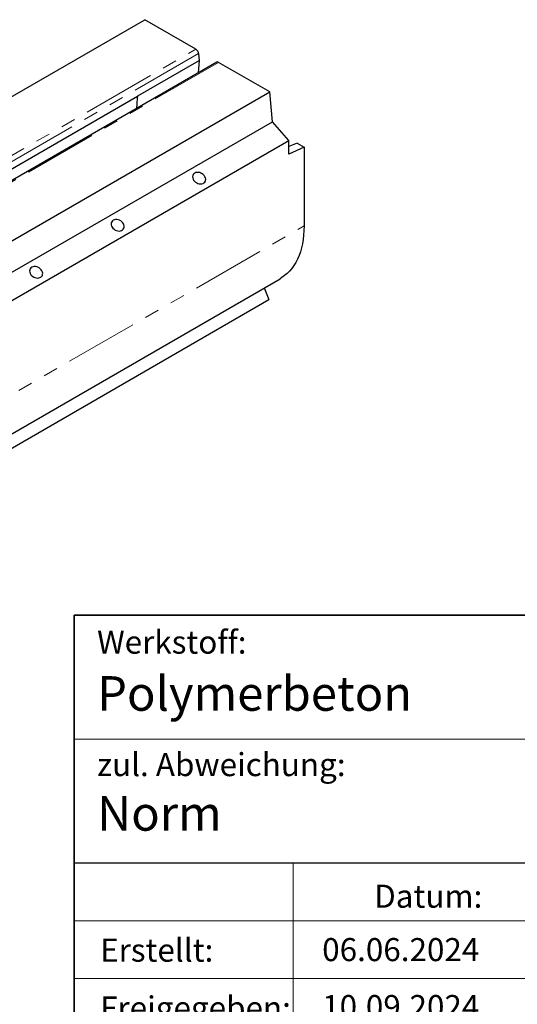
# Model space of a CAD drawing. Units: millimetres. Extents: x 0 to 420, y 0 to 297.
# Drawn here: x 223 to 266, y 43 to 128 of the extents above; entities that cross this region are included whole.
import ezdxf

# ---------------------------------------------------------------- set-up
doc = ezdxf.new("R2010")
doc.units = ezdxf.units.MM
doc.linetypes.add('PHANTOM', pattern=[12.7, 6.35, -1.27, 1.27, -1.27, 1.27, -1.27])
doc.styles.add('SLDTEXTSTYLE0', font='TXT', dxfattribs={"width": 0.605})

msp = doc.modelspace()

# ---------------------------------------------------------------- linework, layer by layer
at = {"color": 7, "linetype": 'Continuous', "lineweight": 25}
for p, q in [((92.719033, 46.497363), (234.14039, 128.138174)), ((238.57659, 125.57721), (234.14039, 128.138174)), ((238.811395, 125.193202), (238.854435, 124.600273)), ((240.37984, 124.456512), (98.958484, 42.8157)), ((233.531071, 121.52716), (238.854435, 124.600273)), ((238.854435, 124.600273), (238.769334, 123.526786)), ((244.982694, 121.879045), (240.546494, 124.440009)), ((103.561337, 40.238234), (244.982694, 121.879045)), ((193.938486, 98.671636), (233.518552, 121.520722)), ((233.518552, 121.520722), (233.531071, 121.52716)), ((245.218396, 119.293355), (244.982694, 121.879045)), ((103.79704, 37.652543), (245.218396, 119.293355)), ((246.632609, 117.660406), (245.218396, 119.293355)), ((105.211253, 36.019595), (246.632609, 117.660406)), ((246.632609, 116.462813), (246.632609, 117.660406)), ((247.356953, 117.435269), (246.632609, 117.149745)), ((247.952542, 117.091442), (246.632609, 116.462813)), ((247.356953, 117.435269), (247.952542, 117.091442)), ((247.952542, 117.091442), (247.952542, 110.256979)), ((104.553993, 24.092146), (245.881068, 105.67853)), ((244.493753, 104.87765), (244.888413, 103.860455)), ((103.561337, 22.274071), (244.888413, 103.860455)), ((410, 55), (228, 55))]:
    msp.add_line(p, q, dxfattribs=at)
at = {"color": 8, "linetype": 'PHANTOM', "lineweight": 18}
for p, q in [((97.155234, 43.936399), (238.57659, 125.57721)), ((238.811395, 125.193202), (97.390039, 43.552391)), ((240.546494, 124.440009), (99.125137, 42.799198)), ((233.433438, 120.446439), (233.518552, 121.520722)), ((106.625467, 28.670595), (247.952542, 110.256979))]:
    msp.add_line(p, q, dxfattribs=at)
at = {"color": 7, "linetype": 'Continuous', "lineweight": 35}
for q in [(228, 10), (410, 76.5)]:
    msp.add_line((228, 76.5), q, dxfattribs=at)
at = {"color": 7, "linetype": 'Continuous', "lineweight": 18}
for p, q in [((228, 65.75), (310, 65.75)), ((228, 55), (410, 55)), ((410, 55), (228, 55)), ((247, 55), (247, 35)), ((228, 50), (296.6, 50)), ((296.6, 45), (228, 45))]:
    msp.add_line(p, q, dxfattribs=at)
at = {"color": 7, "linetype": 'Continuous', "lineweight": 25, "flags": 128}
for points in [[(238.47494, 114.833031), (238.397304, 114.774759), (238.338382, 114.700934), (238.300587, 114.614579), (238.285465, 114.519228), (238.293636, 114.418787), (238.324766, 114.317365), (238.377579, 114.219117), (238.449914, 114.128064), (238.538809, 114.047933), (238.640625, 113.982006), (238.751194, 113.932982), (238.865988, 113.902867), (238.980308, 113.892894), (239.089475, 113.903472), (239.189018, 113.934168), (239.274862, 113.983725), (239.343493, 114.050114), (239.392101, 114.130617), (239.418696, 114.221938), (239.422189, 114.320339), (239.402437, 114.421791), (239.36025, 114.522141), (239.297353, 114.61728), (239.216322, 114.703313), (239.120475, 114.776718), (239.013735, 114.834491), (238.900472, 114.874264), (238.785324, 114.894412), (238.673004, 114.894107), (238.568112, 114.873364), (238.47494, 114.833031)], [(231.403872, 110.75099), (231.326236, 110.692718), (231.267315, 110.618894), (231.229519, 110.532538), (231.214397, 110.437188), (231.222569, 110.336746), (231.253698, 110.235325), (231.306511, 110.137076), (231.378846, 110.046023), (231.467741, 109.965893), (231.569557, 109.899966), (231.680126, 109.850941), (231.79492, 109.820826), (231.909241, 109.810853), (232.018407, 109.821432), (232.11795, 109.852127), (232.203794, 109.901684), (232.272425, 109.968073), (232.321033, 110.048576), (232.347628, 110.139897), (232.351121, 110.238298), (232.33137, 110.339751), (232.289182, 110.4401), (232.226285, 110.535239), (232.145254, 110.621273), (232.049407, 110.694678), (231.942667, 110.75245), (231.829405, 110.792224), (231.714256, 110.812371), (231.601937, 110.812067), (231.497044, 110.791323), (231.403872, 110.75099)], [(247.952542, 110.256979), (247.943596, 109.851538), (247.916781, 109.457452), (247.872165, 109.075717), (247.80986, 108.7073), (247.730025, 108.353133), (247.632861, 108.014112), (247.518614, 107.691095), (247.387573, 107.384898), (247.240071, 107.096298), (247.076479, 106.826023), (246.897212, 106.574759), (246.702723, 106.34314), (246.493505, 106.131753), (246.270088, 105.941133), (246.033035, 105.771761), (245.881068, 105.67853)], [(224.332804, 106.66895), (224.255169, 106.610678), (224.196247, 106.536853), (224.158451, 106.450498), (224.14333, 106.355147), (224.151501, 106.254705), (224.18263, 106.153284), (224.235443, 106.055036), (224.307778, 105.963983), (224.396673, 105.883852), (224.498489, 105.817925), (224.609058, 105.7689), (224.723852, 105.738785), (224.838173, 105.728813), (224.947339, 105.739391), (225.046882, 105.770087), (225.132726, 105.819644), (225.201357, 105.886033), (225.249965, 105.966536), (225.27656, 106.057857), (225.280053, 106.156258), (225.260302, 106.25771), (225.218114, 106.35806), (225.155217, 106.453199), (225.074187, 106.539232), (224.978339, 106.612637), (224.871599, 106.670409), (224.758337, 106.710183), (224.643189, 106.730331), (224.530869, 106.730026), (224.425976, 106.709283), (224.332804, 106.66895)]]:
    msp.add_lwpolyline(points, dxfattribs=at)
at = {"color": 7, "linetype": 'Continuous', "lineweight": 25}
for centre, radius, start, end in [((238.296016, 125.14186), 0.51793, 5.68899942, 57.19913708), ((240.449062, 124.305816), 0.165834, 54.01818458, 114.67135699)]:
    msp.add_arc(centre, radius, start, end, dxfattribs=at)
msp.add_ellipse((233.775655, 124.762422), major_axis=(0.450341, 5.680374), ratio=0.002534067, start_param=3.851126817, end_param=4.106630548, dxfattribs=at)

# ---------------------------------------------------------------- texts
at = {"color": 7, "linetype": 'Continuous', "lineweight": 18, "attachment_point": 1, "style": 'SLDTEXTSTYLE0'}
for s, insert, char_height in [('Werkstoff:', (230, 75.161075), 2), ('Polymerbeton', (230, 71.212195), 3), ('zul. Abweichung:', (230, 64.542328), 2), ('Norm', (230, 60.811943), 3), ('Datum:', (254.035545, 53.129475), 2), ('Erstellt:', (230.261411, 48.449948), 2), ('06.06.2024', (249.528467, 48.498906), 2), ('Freigegeben:', (230.261411, 43.443384), 2), ('10.09.2024', (249.528467, 43.560313), 2)]:
    msp.add_mtext(s, dxfattribs=dict(at, insert=insert, char_height=char_height))

doc.saveas('drawing.dxf')
